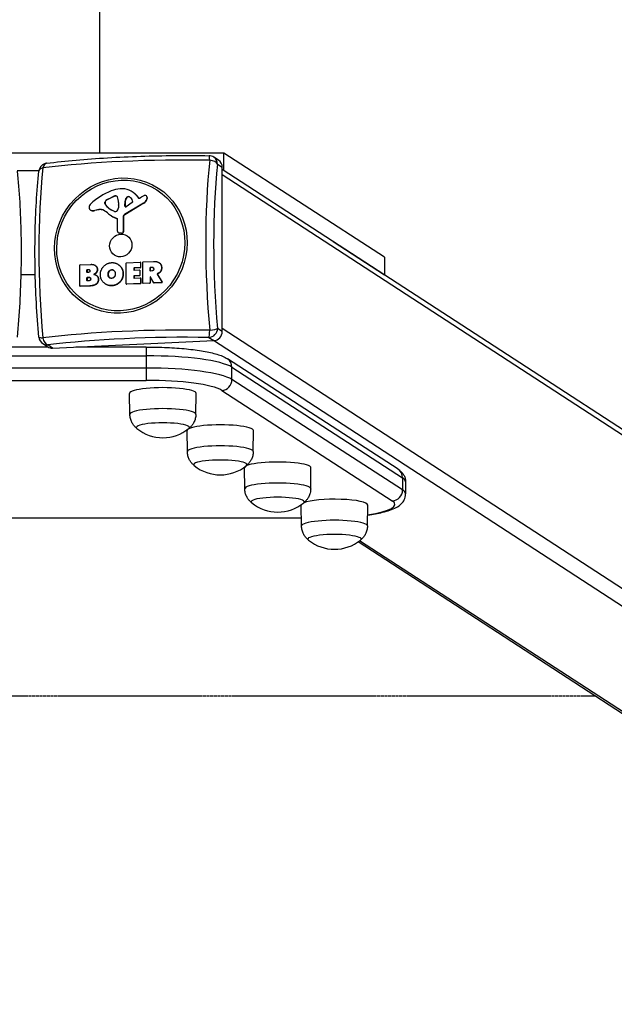
# Model space of a CAD drawing. Units: millimetres. Extents: x 1983 to 10183, y -5739 to -2989.
# Drawn here: x 6078 to 6413, y -5413 to -4858 of the extents above; entities that cross this region are included whole.
import ezdxf

# ---------------------------------------------------------------- set-up
doc = ezdxf.new("R2010")
doc.units = ezdxf.units.MM
doc.linetypes.add('DASHED', pattern=[0.2068, 0.1655, -0.0413])
doc.layers.add('SW_Toestellen', color=2, linetype='Continuous')

msp = doc.modelspace()

# ---------------------------------------------------------------- linework, layer by layer
at = {"layer": 'SW_Toestellen'}
for p, q in [((6122.61, -3795.82), (6122.61, -4933.25)), ((6192.61, -4933.25), (5972.61, -4933.25)), ((6283.2, -4991.96), (6192.61, -4933.25)), ((6192.61, -4942.94), (6192.61, -4933.25)), ((6189.66, -4937.24), (6186.96, -4935.48)), ((6189.06, -4939.45), (6191.76, -4941.21)), ((6076.13, -4943.1), (6088.47, -4943.1)), ((6191.76, -5033.78), (6191.76, -4941.21)), ((6893.92, -5399.22), (6191.76, -4942.39)), ((6896.86, -5404.25), (6191.76, -4945.51)), ((6141.15, -4955.1), (6141.02, -4955.01)), ((6125.64, -4961.56), (6125.64, -4960.8)), ((6125.77, -4960.89), (6125.64, -4960.8)), ((6125.77, -4961.64), (6125.64, -4961.56)), ((6125.8, -4960.75), (6125.67, -4960.66)), ((6125.77, -4960.89), (6125.77, -4961.64)), ((6126.35, -4959.97), (6126.22, -4959.89)), ((6127.41, -4959.13), (6130.7, -4957.57)), ((6127.53, -4959.22), (6127.41, -4959.13)), ((6130.83, -4957.66), (6127.53, -4959.22)), ((6130.83, -4957.66), (6130.7, -4957.57)), ((6131.88, -4957.41), (6131.75, -4957.32)), ((6133.33, -4961.08), (6133.33, -4962.3)), ((6147.35, -4961.41), (6136.66, -4967.89)), ((6147.48, -4961.5), (6136.79, -4967.97)), ((6136.89, -4963.09), (6136.97, -4960.28)), ((6137.1, -4960.36), (6136.97, -4960.28)), ((6137.1, -4960.36), (6137.02, -4963.18)), ((6140.94, -4961.14), (6137.59, -4963.47)), ((6138.16, -4958.15), (6138.03, -4958.07)), ((6139.56, -4958), (6139.45, -4957.93)), ((6143.51, -4957.2), (6143.39, -4957.11)), ((6143.39, -4957.11), (6144.6, -4958.56)), ((6143.51, -4957.2), (6144.72, -4958.64)), ((6144.72, -4958.64), (6144.6, -4958.56)), ((6145.07, -4958.63), (6145.97, -4958.08)), ((6147.48, -4961.5), (6147.35, -4961.41)), ((6149.05, -4957.38), (6148.92, -4957.3)), ((6149.33, -4959.31), (6149.2, -4959.23)), ((6149.52, -4958.78), (6149.39, -4958.69)), ((6117.54, -4965.36), (6117.42, -4965.28)), ((6117.89, -4965.53), (6117.77, -4965.45)), ((6122.27, -4965.08), (6119.87, -4965.58)), ((6119.99, -4965.66), (6119.87, -4965.58)), ((6122.4, -4965.16), (6119.99, -4965.66)), ((6122.4, -4965.16), (6122.27, -4965.08)), ((6125.02, -4965.55), (6124.89, -4965.47)), ((6126.07, -4962.52), (6125.94, -4962.44)), ((6131.03, -4966.14), (6129.5, -4965.36)), ((6133.32, -4962.51), (6133.22, -4964.05)), ((6137.02, -4963.18), (6136.89, -4963.09)), ((6129.3, -4968.59), (6129.17, -4968.51)), ((6132.57, -4970.19), (6132.44, -4970.11)), ((6132.72, -4977.15), (6132.72, -4970.51)), ((6136.04, -4969.32), (6135.91, -4969.23)), ((6135.91, -4969.23), (6135.96, -4977.45)), ((6136.04, -4969.32), (6136.09, -4977.54)), ((6136.79, -4967.97), (6136.66, -4967.89)), ((6133.36, -4978.19), (6133.23, -4978.11)), ((6134.98, -4978.39), (6133.73, -4978.28)), ((6133.86, -4978.36), (6133.73, -4978.28)), ((6135.11, -4978.47), (6133.86, -4978.36)), ((6135.11, -4978.47), (6134.98, -4978.39)), ((6136.09, -4977.54), (6135.96, -4977.45)), ((6254.31, -4983.08), (6283.2, -5001.8)), ((6137.65, -5006.91), (6137.65, -4995.2)), ((6137.85, -4994.99), (6145.43, -4994.64)), ((6145.66, -4994.76), (6145.54, -4994.67)), ((6145.62, -4994.83), (6145.75, -4994.91)), ((6145.62, -4994.83), (6145.62, -4997.57)), ((6145.75, -4994.91), (6145.75, -4997.66)), ((6146.92, -5006.48), (6146.92, -4994.77)), ((6147.11, -4994.56), (6153.04, -4994.29)), ((6156.25, -4995.03), (6156.12, -4994.94)), ((6283.2, -4991.96), (6283.2, -5001.8)), ((6111.42, -5008.12), (6111.42, -4996.42)), ((6111.62, -4996.21), (6117.81, -4995.92)), ((6115.48, -4999.09), (6115.61, -4999.17)), ((6115.48, -5000.34), (6115.48, -4999.09)), ((6115.61, -5000.42), (6115.48, -5000.34)), ((6115.61, -4999.17), (6115.61, -5000.42)), ((6115.68, -4998.88), (6116.25, -4998.86)), ((6115.81, -4998.97), (6115.68, -4998.88)), ((6116.31, -5000.5), (6115.68, -5000.53)), ((6116.37, -4998.94), (6115.81, -4998.97)), ((6116.37, -4998.94), (6116.25, -4998.86)), ((6120.13, -4996.55), (6120, -4996.46)), ((6120.31, -4996.67), (6120.18, -4996.59)), ((6120.87, -5000.55), (6120.74, -5000.46)), ((6121.41, -4998.87), (6121.28, -4998.78)), ((6129.55, -4999.07), (6129.42, -4998.99)), ((6133.08, -4995.97), (6132.95, -4995.89)), ((6141.92, -4998.14), (6142.05, -4998.22)), ((6141.92, -4998.14), (6141.92, -4999.06)), ((6142.05, -4999.14), (6141.92, -4999.06)), ((6142.05, -4998.22), (6142.05, -4999.14)), ((6145.43, -4997.78), (6142.11, -4997.93)), ((6142.24, -4998.02), (6142.11, -4997.93)), ((6142.11, -4999.24), (6145.02, -4999.11)), ((6145.56, -4997.86), (6142.24, -4998.02)), ((6145.26, -4999.22), (6145.13, -4999.14)), ((6145.22, -4999.3), (6145.35, -4999.38)), ((6145.22, -4999.3), (6145.22, -5002.05)), ((6145.35, -4999.38), (6145.35, -5002.14)), ((6145.43, -4997.78), (6145.56, -4997.86)), ((6145.75, -4997.66), (6145.62, -4997.57)), ((6151.03, -4997.82), (6151.15, -4997.9)), ((6151.03, -4999.51), (6151.03, -4997.82)), ((6151.15, -4999.6), (6151.03, -4999.51)), ((6151.15, -4997.9), (6151.15, -4999.6)), ((6151.22, -4997.61), (6151.94, -4997.58)), ((6151.35, -4997.7), (6151.22, -4997.61)), ((6152.01, -4999.66), (6151.22, -4999.7)), ((6152.07, -4997.66), (6151.35, -4997.7)), ((6152.07, -4997.66), (6151.94, -4997.58)), ((6156.97, -5000.07), (6156.84, -4999.99)), ((6157.61, -4997.84), (6157.48, -4997.76)), ((6086.38, -5001.8), (6078.23, -5001.8)), ((6115.51, -5003.54), (6115.64, -5003.62)), ((6115.51, -5005.07), (6115.51, -5003.54)), ((6115.64, -5005.15), (6115.51, -5005.07)), ((6115.64, -5003.62), (6115.64, -5005.15)), ((6115.7, -5003.33), (6116.49, -5003.29)), ((6115.83, -5003.42), (6115.7, -5003.33)), ((6116.56, -5005.22), (6115.7, -5005.26)), ((6116.62, -5003.38), (6115.83, -5003.42)), ((6116.62, -5003.38), (6116.49, -5003.29)), ((6120.82, -5002.17), (6120.7, -5002.08)), ((6121.98, -5004.45), (6121.85, -5004.37)), ((6127.49, -5001.68), (6127.36, -5001.59)), ((6128.08, -5003.28), (6127.95, -5003.2)), ((6134.01, -5006.03), (6133.88, -5005.94)), ((6135.94, -5001.21), (6135.81, -5001.12)), ((6141.92, -5002.6), (6142.05, -5002.68)), ((6141.92, -5002.6), (6141.92, -5003.56)), ((6142.05, -5003.65), (6141.92, -5003.56)), ((6142.05, -5002.68), (6142.05, -5003.65)), ((6145.02, -5002.26), (6142.11, -5002.39)), ((6142.24, -5002.48), (6142.11, -5002.39)), ((6142.11, -5003.75), (6145.54, -5003.59)), ((6145.15, -5002.34), (6142.24, -5002.48)), ((6145.02, -5002.26), (6145.15, -5002.34)), ((6145.35, -5002.14), (6145.22, -5002.05)), ((6145.78, -5003.7), (6145.65, -5003.62)), ((6145.73, -5003.78), (6145.86, -5003.86)), ((6145.73, -5003.78), (6145.73, -5006.53)), ((6145.86, -5006.62), (6145.73, -5006.53)), ((6145.86, -5003.86), (6145.86, -5006.62)), ((6150.83, -5006.49), (6147.11, -5006.67)), ((6150.83, -5006.49), (6150.96, -5006.58)), ((6151.03, -5003.21), (6151.15, -5003.3)), ((6151.03, -5003.21), (6151.03, -5006.29)), ((6151.15, -5006.37), (6151.03, -5006.29)), ((6151.15, -5003.3), (6151.15, -5006.37)), ((6153.12, -5006.28), (6151.39, -5003.1)), ((6153.31, -5006.43), (6153.18, -5006.35)), ((6157.58, -5006.18), (6153.29, -5006.38)), ((6153.42, -5006.46), (6153.29, -5006.38)), ((6157.7, -5006.26), (6153.42, -5006.46)), ((6155.08, -5001.52), (6155.21, -5001.6)), ((6155.08, -5001.52), (6157.74, -5005.87)), ((6155.31, -5001.31), (6155.18, -5001.23)), ((6155.21, -5001.6), (6157.87, -5005.96)), ((6155.73, -5001.11), (6155.6, -5001.03)), ((6157.58, -5006.18), (6157.7, -5006.26)), ((6157.87, -5005.96), (6157.74, -5005.87)), ((6283.2, -5001.8), (6283.09, -5001.8)), ((6111.64, -5008.37), (6111.51, -5008.28)), ((6117.14, -5008.06), (6111.62, -5008.31)), ((6111.75, -5008.39), (6111.62, -5008.31)), ((6117.27, -5008.14), (6111.75, -5008.39)), ((6117.27, -5008.14), (6117.14, -5008.06)), ((6126.04, -5007.1), (6125.91, -5007.02)), ((6129.46, -5008.02), (6129.33, -5007.94)), ((6137.87, -5007.15), (6137.74, -5007.07)), ((6145.54, -5006.74), (6137.85, -5007.1)), ((6137.97, -5007.18), (6137.85, -5007.1)), ((6145.67, -5006.82), (6137.97, -5007.18)), ((6145.54, -5006.74), (6145.67, -5006.82)), ((6147.13, -5006.72), (6147, -5006.64)), ((6147.24, -5006.75), (6147.11, -5006.67)), ((6150.96, -5006.58), (6147.24, -5006.75)), ((6191.76, -5033.78), (6189.06, -5032.02)), ((6901, -5493.6), (6191.76, -5032.17)), ((6096.11, -5043.13), (6186.93, -5038.93)), ((6184.23, -5037.17), (6186.93, -5038.93)), ((6895.08, -5499.7), (6186.86, -5038.93)), ((6093.59, -5042.53), (6071.02, -5042.53)), ((6090.68, -5040.64), (6093.38, -5042.4)), ((6096.11, -5043.13), (6093.41, -5041.38)), ((6148.91, -5042.53), (6109.16, -5042.53)), ((6148.91, -5042.53), (6148.91, -5047.49)), ((6015.64, -5047.49), (6148.91, -5047.49)), ((6148.91, -5047.49), (6148.91, -5054.38)), ((6290.81, -5111.47), (6194.67, -5049.16)), ((6148.91, -5054.38), (6015.64, -5054.38)), ((6148.91, -5054.38), (6148.91, -5061.33)), ((6197.2, -5060.82), (6197.2, -5053.92)), ((6197.2, -5053.92), (6293.35, -5116.23)), ((6015.64, -5061.33), (6148.91, -5061.33)), ((6293.35, -5123.12), (6197.2, -5060.82)), ((6191.41, -5067), (6287.55, -5129.3)), ((6139.71, -5080.5), (6139.53, -5068.69)), ((6176.86, -5080.5), (6177.03, -5068.69)), ((6172.06, -5101.47), (6171.89, -5089.65)), ((6209.21, -5101.47), (6209.39, -5089.65)), ((6204.41, -5122.44), (6204.24, -5110.62)), ((6241.57, -5122.44), (6241.74, -5110.62)), ((6293.35, -5116.23), (6293.35, -5123.12)), ((6295.05, -5118.48), (6295.05, -5125.37)), ((6236.41, -5143.42), (6236.24, -5131.6)), ((6273.57, -5143.42), (6273.74, -5131.6)), ((6236.34, -5139.01), (5927.84, -5139.01)), ((6236.34, -5138.92), (5927.85, -5138.92)), ((6800.44, -5498.63), (6268.26, -5152.39)), ((6804, -5499.7), (6269.16, -5151.73))]:
    msp.add_line(p, q, dxfattribs=at)
at = {"layer": 'SW_Toestellen', "color": 254, "linetype": 'DASHED', "ltscale": 5}
msp.add_line((6401.77, -5239.26), (5761.63, -5239.26), dxfattribs=at)
at = {"layer": 'SW_Toestellen'}
for centre, radius, start, end in [((6093.41, -4943.88), 5, 97.055, 174.0193), ((6184.23, -4939.67), 5, 56.9518, 89.0264), ((6093.41, -5036.45), 5, 185.2675, 236.9518), ((6158.28, -5070.45), 23.2, 230.7822, 309.2178), ((6190.64, -5091.41), 23.2, 230.7822, 309.2178), ((6222.99, -5112.38), 23.2, 230.7822, 309.2178), ((6254.99, -5133.36), 23.2, 230.7822, 309.2178)]:
    msp.add_arc(centre, radius, start, end, dxfattribs=at)
for centre, major_axis, ratio, start_param, end_param in [((6171.18, -4961.2), (138.71, 0), 0.173648, 1.473241, 2.189997), ((6093.41, -4943.88), (-0.61, 4.96), 0.571567, 0, 1.020213), ((6218.19, -5006.94), (6.42, -138.57), 0.253958, 4.173498, 4.890254), ((6184.23, -4939.67), (0.08, 5), 0.095921, 5.225087, 6.283185), ((6184.23, -4939.67), (4.97, -0.52), 0.49636, 0.29688, 1.530329), ((6221.42, -5006.79), (-6.2, 133.85), 0.253958, 1.031905, 1.748662), ((6184.23, -4939.67), (2.73, 4.19), 0.9515, 5.312138, 6.283185), ((6186.93, -4941.43), (2.73, 4.19), 0.9515, 5.312138, 6.283185), ((6124.17, -5011.29), (-6.42, 138.57), 0.253958, 1.031905, 1.748662), ((6093.41, -4943.88), (-4.97, 0.52), 0.49636, 5.346618, 6.283185), ((6140.3, -4987.36), (19.52, 30), 0.9515, 0.928434, 1.315736), ((6134.86, -4971.34), (10, 15.38), 0.9515, 0.636929, 0.928434), ((6134.62, -4964.85), (6.4, 9.84), 0.9515, 5.999254, 6.920114), ((6134.75, -4964.93), (6.4, 9.84), 0.9515, 5.999254, 6.283185), ((6119.38, -4963.81), (1.53, 2.35), 0.9515, 1.315736, 2.116272), ((6126.02, -4960.79), (0.213, 0.328), 0.9515, 1.805204, 2.170545), ((6127.07, -4961.49), (-0.8, -1.24), 0.9515, 5.312138, 5.97307), ((6127.25, -4961.21), (0.95, 1.46), 0.9515, 1.254574, 1.805204), ((6126.15, -4960.87), (-0.213, -0.328), 0.9515, 4.946797, 5.312138), ((6127.2, -4961.58), (-0.8, -1.24), 0.9515, 5.312138, 5.97307), ((6127.37, -4961.29), (-0.95, -1.46), 0.9515, 4.396167, 4.946797), ((6129.45, -4964.04), (3, 4.61), 0.9515, 0.995507, 1.254574), ((6129.58, -4964.12), (-3, -4.61), 0.9515, 4.137099, 4.396167), ((6131.7, -4959.96), (1.46, 2.24), 0.9515, 0.580343, 0.995507), ((6131.83, -4960.04), (-1.46, -2.24), 0.9515, 3.721935, 4.137099), ((6131.73, -4958.35), (0.569, 0.874), 0.9515, 5.702926, 6.863528), ((6131.86, -4958.43), (0.569, 0.874), 0.9515, 0.077609, 0.580343), ((6124.41, -4961.77), (-5.04, -7.75), 0.9515, 2.200102, 2.561334), ((6139.81, -4960.24), (1.6, 2.46), 0.9515, 1.279543, 2.14054), ((6139.94, -4960.32), (-1.6, -2.46), 0.9515, 4.421136, 5.282132), ((6138.79, -4958.99), (0.68, 1.05), 0.9515, 0.013449, 1.279543), ((6138.91, -4959.07), (0.68, 1.05), 0.9515, 0.022941, 1.279543), ((6136.76, -4962.18), (2.74, 4.22), 0.9515, 5.703101, 6.296634), ((6140.49, -4960.44), (-0.467, -0.718), 0.9515, 1.166873, 2.561509), ((6144.89, -4958.3), (-0.213, -0.328), 0.9515, 5.999254, 7.384608), ((6145.02, -4958.38), (-0.213, -0.328), 0.9515, 5.999254, 6.075214), ((6151.38, -4967.88), (6.35, 9.75), 0.9515, 0.953449, 1.101423), ((6145.34, -4957.77), (-2.36, -3.63), 0.9515, 1.101423, 1.775906), ((6145.47, -4957.85), (-2.36, -3.63), 0.9515, 1.101423, 1.775906), ((6148.43, -4959.86), (1.53, 2.36), 0.9515, 0.719847, 0.953449), ((6148.24, -4958.31), (0.66, 1.02), 0.9515, 0.29812, 0.719847), ((6148.22, -4958.36), (0.69, 1.07), 0.9515, 5.000901, 6.581305), ((6148.35, -4958.45), (0.69, 1.07), 0.9515, 5.000901, 6.283185), ((6143.1, -4956.92), (-3.73, -5.74), 0.9515, 1.775906, 1.859308), ((6143.22, -4957), (-3.73, -5.74), 0.9515, 1.775906, 1.859308), ((6118.38, -4963.8), (-0.96, -1.48), 0.9515, 5.257864, 6.516046), ((6118.5, -4963.88), (-0.96, -1.48), 0.9515, 0, 0.232861), ((6119.23, -4961.49), (-2.31, -3.55), 0.9515, 0.232861, 0.755419), ((6119.36, -4961.57), (-2.31, -3.55), 0.9515, 0.232861, 0.755419), ((6122.88, -4969.03), (2.23, 3.43), 0.9515, 0.06624, 0.755419), ((6123.01, -4969.11), (2.23, 3.43), 0.9515, 0.06624, 0.755419), ((6115.49, -4982.13), (10.43, 16.04), 0.9515, 6.164247, 6.349425), ((6115.62, -4982.21), (10.43, 16.04), 0.9515, 0.004225, 0.06624), ((6135.03, -4954.82), (-6.5, -9.98), 0.9515, 5.97307, 6.381898), ((6135.16, -4954.9), (-6.5, -9.98), 0.9515, 5.97307, 6.276398), ((6138.25, -4954.56), (-9.08, -13.95), 0.9515, 6.164247, 6.513517), ((6131.41, -4965.43), (-0.439, -0.675), 0.9515, 0.098712, 0.567538), ((6131.43, -4964.56), (-0.92, -1.42), 0.9515, 0.567538, 1.675355), ((6130.28, -4963.98), (-1.66, -2.55), 0.9515, 1.675355, 2.09968), ((6130.42, -4962.43), (-1.64, -2.52), 0.9515, 2.09968, 2.170545), ((6137.34, -4963.09), (-0.256, -0.394), 0.9515, 5.282132, 7.450059), ((6137.47, -4963.17), (-0.256, -0.394), 0.9515, 5.282132, 6.110341), ((6138.38, -4954.64), (-9.08, -13.95), 0.9515, 0, 0.230332), ((6132.29, -4970.53), (0.246, 0.379), 0.9515, 5.312138, 6.513517), ((6132.41, -4970.62), (0.246, 0.379), 0.9515, 0.179915, 0.230332), ((6137.36, -4969.15), (-0.82, -1.26), 0.9515, 4.243016, 5.318962), ((6137.49, -4969.24), (-0.82, -1.26), 0.9515, 4.243016, 5.318962), ((6133.89, -4977.1), (-0.66, -1.01), 0.9515, 5.312138, 6.752723), ((6134.01, -4977.18), (-0.66, -1.01), 0.9515, 0, 0.469538), ((6135.09, -4977.5), (-0.493, -0.757), 0.9515, 0.469538, 2.177369), ((6135.22, -4977.58), (-0.493, -0.757), 0.9515, 0.469538, 2.177369), ((6137.85, -4995.19), (0.109, 0.168), 0.9515, 0.599749, 2.170545), ((6145.43, -4994.84), (0.109, 0.168), 0.9515, 5.312138, 6.882934), ((6145.56, -4994.92), (0.109, 0.168), 0.9515, 5.312138, 6.283185), ((6147.11, -4994.76), (0.109, 0.168), 0.9515, 0.599749, 2.170545), ((6111.62, -4996.41), (0.109, 0.168), 0.9515, 0.599749, 2.170545), ((6115.68, -4999.08), (-0.109, -0.168), 0.9515, 3.741342, 5.312138), ((6115.68, -5000.33), (-0.109, -0.168), 0.9515, 5.312138, 6.882934), ((6115.81, -4999.16), (-0.109, -0.168), 0.9515, 3.741342, 5.312138), ((6115.81, -5000.41), (-0.109, -0.168), 0.9515, 5.312138, 5.867121), ((6142.11, -4998.13), (-0.109, -0.168), 0.9515, 3.741342, 5.312138), ((6142.11, -4999.05), (-0.109, -0.168), 0.9515, 5.312138, 6.882934), ((6142.24, -4998.21), (-0.109, -0.168), 0.9515, 3.741342, 5.312138), ((6142.24, -4999.13), (-0.109, -0.168), 0.9515, 5.312138, 5.867121), ((6145.02, -4999.31), (0.109, 0.168), 0.9515, 5.312138, 6.882934), ((6145.15, -4999.39), (0.109, 0.168), 0.9515, 5.312138, 6.283185), ((6145.43, -4997.58), (-0.109, -0.168), 0.9515, 0.599749, 2.170545), ((6145.56, -4997.67), (-0.109, -0.168), 0.9515, 0.599749, 2.170545), ((6151.22, -4997.81), (-0.109, -0.168), 0.9515, 3.741342, 5.312138), ((6151.22, -4999.5), (-0.109, -0.168), 0.9515, 5.312138, 6.882934), ((6151.35, -4997.89), (-0.109, -0.168), 0.9515, 3.741342, 5.312138), ((6151.35, -4999.59), (-0.109, -0.168), 0.9515, 5.312138, 5.867121), ((6115.7, -5003.53), (-0.109, -0.168), 0.9515, 3.741342, 5.312138), ((6115.7, -5005.06), (-0.109, -0.168), 0.9515, 5.312138, 6.882934), ((6115.83, -5003.61), (-0.109, -0.168), 0.9515, 3.741342, 5.312138), ((6115.83, -5005.15), (-0.109, -0.168), 0.9515, 5.312138, 5.867121), ((6142.11, -5002.59), (-0.109, -0.168), 0.9515, 3.741342, 5.312138), ((6142.11, -5003.55), (-0.109, -0.168), 0.9515, 5.312138, 6.882934), ((6142.24, -5002.67), (-0.109, -0.168), 0.9515, 3.741342, 5.312138), ((6142.24, -5003.64), (-0.109, -0.168), 0.9515, 5.312138, 5.867121), ((6145.02, -5002.06), (-0.109, -0.168), 0.9515, 0.599749, 2.170545), ((6145.15, -5002.14), (-0.109, -0.168), 0.9515, 0.599749, 2.170545), ((6145.54, -5003.79), (0.109, 0.168), 0.9515, 5.312138, 6.882934), ((6145.54, -5006.54), (-0.109, -0.168), 0.9515, 0.599749, 2.170545), ((6145.67, -5003.87), (0.109, 0.168), 0.9515, 5.312138, 6.283185), ((6147.11, -5006.47), (-0.109, -0.168), 0.9515, 5.312138, 6.882934), ((6150.83, -5006.3), (-0.109, -0.168), 0.9515, 0.599749, 2.170545), ((6150.96, -5006.38), (-0.109, -0.168), 0.9515, 0.599749, 2.170545), ((6151.22, -5003.2), (0.109, 0.168), 0.9515, 5.807925, 8.453731), ((6151.35, -5003.29), (-0.109, -0.168), 0.9515, 3.557657, 5.312138), ((6153.29, -5006.18), (-0.109, -0.168), 0.9515, 5.807925, 6.882934), ((6153.42, -5006.27), (-0.109, -0.168), 0.9515, 0, 0.599749), ((6157.58, -5005.98), (-0.109, -0.168), 0.9515, 0.599749, 2.7143), ((6157.7, -5006.07), (-0.109, -0.168), 0.9515, 0.599749, 2.7143), ((6111.62, -5008.11), (-0.109, -0.168), 0.9515, 5.312138, 6.882934), ((6111.75, -5008.2), (-0.109, -0.168), 0.9515, 0, 0.599749), ((6137.85, -5006.9), (-0.109, -0.168), 0.9515, 5.312138, 6.882934), ((6137.97, -5006.98), (-0.109, -0.168), 0.9515, 0, 0.599749), ((6145.67, -5006.63), (-0.109, -0.168), 0.9515, 0.599749, 2.170545), ((6147.24, -5006.55), (-0.109, -0.168), 0.9515, 0, 0.599749), ((6171.18, -5057.03), (-138.71, 0), 0.173648, 4.614833, 5.33159), ((6184.23, -5032.24), (2.73, 4.19), 0.9515, 3.741342, 5.312138), ((6184.23, -5032.24), (-0.08, -5), 0.095921, 0.17535, 1.408798), ((6184.23, -5032.24), (4.98, 0.46), 0.171129, 4.789034, 6.022482), ((6186.93, -5034), (2.73, 4.19), 0.9515, 3.741342, 5.312138), ((6093.41, -5036.45), (-4.98, -0.46), 0.171129, 0, 0.972745), ((6093.41, -5036.45), (0.61, -4.96), 0.571567, 4.836502, 6.06995), ((6171.18, -5060.32), (134, 0), 0.173648, 1.473241, 2.189997), ((6093.41, -5036.45), (-2.73, -4.19), 0.9515, 0, 0.599749), ((6096.11, -5038.21), (-2.73, -4.19), 0.9515, 0, 0.599749), ((6148.91, -5056.17), (50, 0), 0.173648, 0.261799, 1.570796), ((6191.41, -5054.19), (3.26, 5.04), 0.951251, 5.310437, 6.283185), ((6148.91, -5063.06), (50, 0), 0.173648, 0.261799, 1.570796), ((6148.91, -5068.97), (44, 0), 0.173648, 0.261799, 1.570796), ((6191.41, -5061.09), (-3.26, -5.04), 0.951251, 0.598048, 2.168844), ((6158.28, -5068.68), (-18.75, 0), 0.173648, 3.139074, 6.285704), ((6158.28, -5080.49), (-18.58, 0), 0.173648, 3.139074, 6.285704), ((6158.28, -5087.88), (-15, 0), 0.173648, 2.931941, 6.492837), ((6158.28, -5087.88), (-15, 0), 0.173648, 2.931941, 6.492837), ((6190.64, -5089.64), (-18.75, 0), 0.173648, 3.139074, 6.285704), ((6190.64, -5101.46), (-18.58, 0), 0.173648, 3.139074, 6.285704), ((6190.64, -5108.85), (-15, 0), 0.173648, 2.931941, 6.492837), ((6190.64, -5108.85), (-15, 0), 0.173648, 2.931941, 6.492837), ((6222.99, -5110.61), (-18.75, 0), 0.173648, 3.139074, 6.285704), ((6287.55, -5116.5), (3.26, 5.04), 0.951251, 5.310437, 6.283185), ((6245.05, -5118.48), (50, 0), 0.173648, 0, 0.261799), ((6222.99, -5122.43), (-18.58, 0), 0.173648, 3.139074, 6.285704), ((6222.99, -5129.81), (-15, 0), 0.173648, 2.931941, 6.492837), ((6222.99, -5129.81), (-15, 0), 0.173648, 2.931941, 6.492837), ((6254.99, -5131.59), (18.75, 0), 0.173648, 6.280666, 9.030048), ((6287.55, -5123.39), (3.26, 5.04), 0.951251, 3.739641, 5.310437), ((6245.05, -5125.37), (50, 0), 0.173648, 0, 0.261799), ((6254.99, -5131.59), (-18.75, 0), 0.173648, 6.226301, 6.285704), ((6245.05, -5131.28), (44, 0), 0.173648, 5.420216, 6.544985), ((6254.99, -5143.41), (-18.58, 0), 0.173648, 3.139074, 6.285704), ((6254.99, -5150.8), (-15, 0), 0.173648, 2.931941, 6.492837), ((6254.99, -5150.8), (-15, 0), 0.173648, 2.931941, 6.492837)]:
    msp.add_ellipse(centre, major_axis=major_axis, ratio=ratio, start_param=start_param, end_param=end_param, dxfattribs=at)
for centre, major_axis in [((6134.6, -4985.32), (21.09, 32.41)), ((6134.56, -4985.29), (20.37, 31.31)), ((6134.56, -4985.29), (3.54, 5.45))]:
    msp.add_ellipse(centre, major_axis=major_axis, ratio=0.9515, dxfattribs=at)
for points, degree, knots in [([(6092.79, -4938.92), (6098.07, -4938.26), (6103.61, -4937.68), (6115.09, -4936.65), (6121.04, -4936.21), (6133.24, -4935.48), (6139.49, -4935.19), (6152.15, -4934.77), (6158.57, -4934.64), (6171.44, -4934.53), (6177.9, -4934.56), (6184.31, -4934.67)], 3, [4.3540107, 4.3540107, 4.3540107, 4.3540107, 4.497362, 4.497362, 4.6407133, 4.6407133, 4.7840646, 4.7840646, 4.927416, 4.927416, 5.0707673, 5.0707673, 5.0707673, 5.0707673]), ([(6076.17, -4943.37), (6076.76, -4948.98), (6077.23, -4954.81), (6077.95, -4966.81), (6078.19, -4972.98), (6078.43, -4985.54), (6078.43, -4991.92), (6078.19, -5004.78), (6077.95, -5011.25), (6077.23, -5024.15), (6076.76, -5030.58), (6076.17, -5036.92)], 3, [4.3540107, 4.3540107, 4.3540107, 4.3540107, 4.497362, 4.497362, 4.6407133, 4.6407133, 4.7840646, 4.7840646, 4.927416, 4.927416, 5.0707673, 5.0707673, 5.0707673, 5.0707673]), ([(6088.43, -5036.91), (6087.84, -5030.57), (6087.37, -5024.14), (6086.66, -5011.24), (6086.42, -5004.77), (6086.18, -4991.91), (6086.18, -4985.53), (6086.42, -4972.97), (6086.66, -4966.8), (6087.37, -4954.8), (6087.85, -4948.97), (6088.44, -4943.36)], 3, [1.212418, 1.212418, 1.212418, 1.212418, 1.3557693, 1.3557693, 1.4991207, 1.4991207, 1.642472, 1.642472, 1.7858233, 1.7858233, 1.9291746, 1.9291746, 1.9291746, 1.9291746]), ([(6133.08, -4995.97), (6133.58, -4996.29), (6135.94, -4998.55), (6135.94, -5001.21)], 2, [0.759073, 0.759073, 0.759073, 1, 2, 2, 2]), ([(6155.18, -5001.23), (6155.16, -5001.24), (6155.14, -5001.25), (6155.1, -5001.29), (6155.08, -5001.31), (6155.06, -5001.36), (6155.06, -5001.38), (6155.05, -5001.43), (6155.06, -5001.45), (6155.07, -5001.48), (6155.07, -5001.5), (6155.08, -5001.52)], 3, [0, 0, 0, 0, 0.00781289, 0.00781289, 0.01562578, 0.01562578, 0.02343867, 0.02343867, 0.02938866, 0.02938866, 0.03533865, 0.03533865, 0.03533865, 0.03533865]), ([(6155.31, -5001.31), (6155.29, -5001.32), (6155.27, -5001.33), (6155.23, -5001.37), (6155.21, -5001.39), (6155.19, -5001.44), (6155.19, -5001.46), (6155.18, -5001.51), (6155.19, -5001.53), (6155.2, -5001.57), (6155.2, -5001.58), (6155.21, -5001.6)], 3, [0, 0, 0, 0, 0.00781289, 0.00781289, 0.01562578, 0.01562578, 0.02343867, 0.02343867, 0.02938866, 0.02938866, 0.03533865, 0.03533865, 0.03533865, 0.03533865]), ([(6148.91, -5042.53), (6152.84, -5042.53), (6156.77, -5042.62), (6164.38, -5042.97), (6168.06, -5043.24), (6174.95, -5043.93), (6178.16, -5044.35), (6183.93, -5045.36), (6186.5, -5045.93), (6190.98, -5047.28), (6192.87, -5047.99), (6194.67, -5049.16)], 3, [4.712389, 4.712389, 4.712389, 4.712389, 4.974188, 4.974188, 5.235988, 5.235988, 5.497787, 5.497787, 5.759587, 5.759587, 6.021386, 6.021386, 6.021386, 6.021386]), ([(6143.62, -5088.43), (6143.34, -5088.2), (6143.04, -5087.94), (6142.41, -5087.31), (6142.08, -5086.94), (6141.42, -5086.06), (6141.09, -5085.54), (6140.49, -5084.34), (6140.22, -5083.65), (6139.83, -5082.15), (6139.72, -5081.33), (6139.71, -5080.5)], 3, [6.0326033, 6.0326033, 6.0326033, 6.0326033, 6.0744564, 6.0744564, 6.1165976, 6.1165976, 6.1587388, 6.1587388, 6.20088, 6.20088, 6.2430212, 6.2430212, 6.2430212, 6.2430212]), ([(6176.86, -5080.5), (6176.85, -5081.33), (6176.73, -5082.15), (6176.35, -5083.65), (6176.08, -5084.34), (6175.48, -5085.54), (6175.14, -5086.06), (6174.49, -5086.94), (6174.16, -5087.31), (6173.53, -5087.94), (6173.23, -5088.2), (6172.95, -5088.43)], 3, [3.1064664, 3.1064664, 3.1064664, 3.1064664, 3.1486076, 3.1486076, 3.1907488, 3.1907488, 3.23289, 3.23289, 3.2750312, 3.2750312, 3.3168844, 3.3168844, 3.3168844, 3.3168844]), ([(6175.97, -5109.39), (6175.69, -5109.17), (6175.39, -5108.91), (6174.76, -5108.28), (6174.44, -5107.91), (6173.78, -5107.02), (6173.44, -5106.51), (6172.84, -5105.31), (6172.57, -5104.62), (6172.19, -5103.11), (6172.07, -5102.29), (6172.06, -5101.47)], 3, [6.0326033, 6.0326033, 6.0326033, 6.0326033, 6.0744564, 6.0744564, 6.1165976, 6.1165976, 6.1587388, 6.1587388, 6.20088, 6.20088, 6.2430212, 6.2430212, 6.2430212, 6.2430212]), ([(6209.21, -5101.47), (6209.2, -5102.29), (6209.09, -5103.11), (6208.7, -5104.62), (6208.43, -5105.31), (6207.83, -5106.51), (6207.5, -5107.02), (6206.84, -5107.91), (6206.51, -5108.28), (6205.88, -5108.91), (6205.58, -5109.17), (6205.3, -5109.39)], 3, [3.1064664, 3.1064664, 3.1064664, 3.1064664, 3.1486076, 3.1486076, 3.1907488, 3.1907488, 3.23289, 3.23289, 3.2750312, 3.2750312, 3.3168844, 3.3168844, 3.3168844, 3.3168844]), ([(6290.81, -5111.47), (6291.17, -5111.7), (6291.53, -5111.95), (6292.24, -5112.53), (6292.59, -5112.86), (6293.29, -5113.62), (6293.63, -5114.06), (6294.25, -5115.09), (6294.53, -5115.68), (6294.93, -5117.01), (6295.05, -5117.74), (6295.05, -5118.48)], 3, [6.0213859, 6.0213859, 6.0213859, 6.0213859, 6.0737458, 6.0737458, 6.1261057, 6.1261057, 6.1784656, 6.1784656, 6.2308254, 6.2308254, 6.2831853, 6.2831853, 6.2831853, 6.2831853]), ([(6208.32, -5130.36), (6208.04, -5130.13), (6207.74, -5129.87), (6207.12, -5129.24), (6206.79, -5128.87), (6206.13, -5127.99), (6205.8, -5127.47), (6205.19, -5126.27), (6204.93, -5125.59), (6204.54, -5124.08), (6204.42, -5123.26), (6204.41, -5122.44)], 3, [6.0326033, 6.0326033, 6.0326033, 6.0326033, 6.0744564, 6.0744564, 6.1165976, 6.1165976, 6.1587388, 6.1587388, 6.20088, 6.20088, 6.2430212, 6.2430212, 6.2430212, 6.2430212]), ([(6241.57, -5122.44), (6241.56, -5123.26), (6241.44, -5124.08), (6241.05, -5125.59), (6240.78, -5126.27), (6240.18, -5127.47), (6239.85, -5127.99), (6239.19, -5128.87), (6238.86, -5129.24), (6238.23, -5129.87), (6237.94, -5130.13), (6237.65, -5130.36)], 3, [3.1064664, 3.1064664, 3.1064664, 3.1064664, 3.1486076, 3.1486076, 3.1907488, 3.1907488, 3.23289, 3.23289, 3.2750312, 3.2750312, 3.3168844, 3.3168844, 3.3168844, 3.3168844]), ([(6273.66, -5137.24), (6276.75, -5136.8), (6279.56, -5136.29), (6285.04, -5134.98), (6287.52, -5134.2), (6290.83, -5132.43), (6291.9, -5131.75), (6293.43, -5130.08), (6293.91, -5129.43), (6294.74, -5127.7), (6295.05, -5126.55), (6295.05, -5125.37)], 3, [5.3953079, 5.3953079, 5.3953079, 5.3953079, 5.6548668, 5.6548668, 5.969026, 5.969026, 6.1261057, 6.1261057, 6.199599, 6.199599, 6.2831853, 6.2831853, 6.2831853, 6.2831853]), ([(6240.32, -5151.34), (6240.04, -5151.12), (6239.74, -5150.86), (6239.12, -5150.23), (6238.79, -5149.86), (6238.13, -5148.97), (6237.8, -5148.46), (6237.19, -5147.26), (6236.92, -5146.57), (6236.54, -5145.06), (6236.42, -5144.24), (6236.41, -5143.42)], 3, [2.0058391, 2.0058391, 2.0058391, 2.0058391, 2.0476922, 2.0476922, 2.0898334, 2.0898334, 2.1319746, 2.1319746, 2.1741158, 2.1741158, 2.216257, 2.216257, 2.216257, 2.216257]), ([(6273.57, -5143.42), (6273.55, -5144.24), (6273.44, -5145.06), (6273.05, -5146.57), (6272.78, -5147.26), (6272.18, -5148.46), (6271.85, -5148.97), (6271.19, -5149.86), (6270.86, -5150.23), (6270.23, -5150.86), (6269.93, -5151.12), (6269.65, -5151.34)], 3, [5.3628876, 5.3628876, 5.3628876, 5.3628876, 5.4050288, 5.4050288, 5.44717, 5.44717, 5.4893112, 5.4893112, 5.5314524, 5.5314524, 5.5733055, 5.5733055, 5.5733055, 5.5733055])]:
    msp.add_open_spline(points, degree=degree, knots=knots, dxfattribs=at)
for points in [[(6123.06, -5001.67), (6123.09, -4999.02), (6126.8, -4995.1), (6129.39, -4994.96)], [(6129.39, -4994.96), (6132.01, -4994.83), (6135.81, -4998.46), (6135.81, -5001.12)], [(6153.04, -4994.29), (6154.94, -4994.2), (6156.07, -4994.91)], [(6156.07, -4994.91), (6157.45, -4995.77), (6157.48, -4997.76)], [(6156.25, -4995.03), (6157.58, -4995.89), (6157.61, -4997.84)], [(6116.25, -4998.86), (6116.63, -4998.84), (6117.12, -4999.27), (6117.14, -4999.63)], [(6117.14, -4999.63), (6117.15, -4999.97), (6116.65, -5000.48), (6116.31, -5000.5)], [(6116.84, -4999.03), (6116.64, -4998.93), (6116.37, -4998.94)], [(6117.81, -4995.92), (6119.21, -4995.86), (6120.18, -4996.59)], [(6120.74, -5000.46), (6120.23, -5001.18), (6119.4, -5001.56)], [(6120.87, -5000.55), (6120.38, -5001.23), (6119.6, -5001.61)], [(6120.13, -4996.55), (6120.23, -4996.61), (6120.31, -4996.67)], [(6120.18, -4996.59), (6121.24, -4997.39), (6121.28, -4998.78)], [(6120.31, -4996.67), (6121.37, -4997.48), (6121.41, -4998.87)], [(6121.28, -4998.78), (6121.32, -4999.68), (6120.74, -5000.46)], [(6121.41, -4998.87), (6121.44, -4999.77), (6120.87, -5000.55)], [(6127.36, -5001.59), (6127.32, -5000.61), (6128.49, -4999.07), (6129.42, -4998.99)], [(6129.55, -4999.07), (6128.62, -4999.15), (6127.45, -5000.7), (6127.49, -5001.68)], [(6129.42, -4998.99), (6130.3, -4998.91), (6130.89, -4999.63)], [(6130.53, -4999.28), (6130.09, -4999.03), (6129.55, -4999.07)], [(6130.89, -4999.63), (6131.43, -5000.29), (6131.45, -5001.26)], [(6151.94, -4997.58), (6153.04, -4997.53), (6153.1, -4998.5)], [(6153.1, -4998.5), (6153.13, -4999.01), (6152.48, -4999.64), (6152.01, -4999.66)], [(6152.78, -4997.79), (6152.51, -4997.64), (6152.07, -4997.66)], [(6156.84, -4999.99), (6156.39, -5000.65), (6155.6, -5001.03)], [(6156.97, -5000.07), (6156.51, -5000.73), (6155.73, -5001.11)], [(6157.48, -4997.76), (6157.52, -4999.08), (6156.84, -4999.99)], [(6157.61, -4997.84), (6157.64, -4999.16), (6156.97, -5000.07)], [(6116.49, -5003.29), (6117.57, -5003.24), (6117.6, -5004.17)], [(6117.6, -5004.17), (6117.62, -5004.59), (6117, -5005.2), (6116.56, -5005.22)], [(6117.31, -5003.49), (6117.05, -5003.36), (6116.62, -5003.38)], [(6121.85, -5004.37), (6121.87, -5007.84), (6117.14, -5008.06)], [(6121.98, -5004.45), (6122, -5007.92), (6117.27, -5008.14)], [(6119.4, -5001.56), (6121.84, -5002.12), (6121.85, -5004.37)], [(6120.82, -5002.17), (6121.97, -5002.91), (6121.98, -5004.45)], [(6129.33, -5007.94), (6126.71, -5008.01), (6123.04, -5004.33), (6123.06, -5001.67)], [(6127.95, -5003.2), (6127.39, -5002.56), (6127.36, -5001.59)], [(6127.49, -5001.68), (6127.52, -5002.65), (6128.08, -5003.28)], [(6129.46, -5003.82), (6128.53, -5003.89), (6127.95, -5003.2)], [(6128.08, -5003.28), (6128.24, -5003.47), (6128.42, -5003.6)], [(6133.88, -5005.94), (6132.01, -5007.86), (6129.33, -5007.94)], [(6130.96, -5002.97), (6130.39, -5003.76), (6129.46, -5003.82)], [(6134.01, -5006.03), (6132.14, -5007.94), (6129.46, -5008.02)], [(6131.45, -5001.26), (6131.49, -5002.22), (6130.96, -5002.97)], [(6135.81, -5001.12), (6135.81, -5004), (6133.88, -5005.94)], [(6135.94, -5001.21), (6135.94, -5004.08), (6134.01, -5006.03)], [(6155.6, -5001.03), (6155.34, -5001.16), (6155.18, -5001.23)], [(6155.73, -5001.11), (6155.47, -5001.24), (6155.31, -5001.31)], [(6129.46, -5008.02), (6127.54, -5008.07), (6126.04, -5007.1)]]:
    msp.add_open_spline(points, degree=2, dxfattribs=at)

doc.saveas('drawing.dxf')
